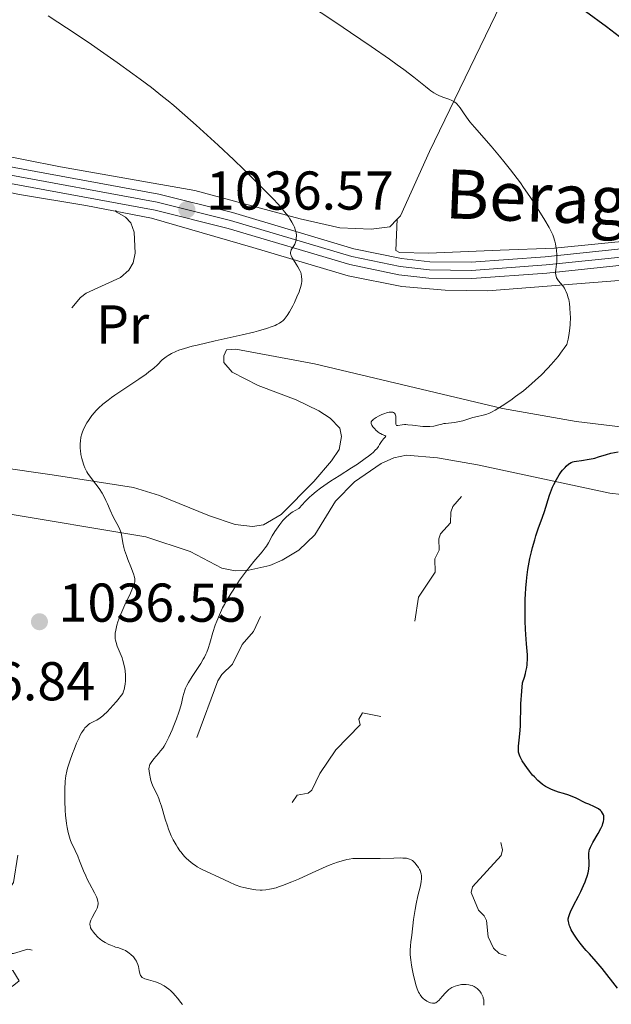
# Model space of a CAD drawing. Units: metres. Extents: x 647835 to 654736, y 4753159 to 4757935.
# Drawn here: x 647917 to 648026, y 4755507 to 4755688 of the extents above; entities that cross this region are included whole.
import ezdxf
from ezdxf.enums import TextEntityAlignment as Align

# ---------------------------------------------------------------- set-up
doc = ezdxf.new("R2010")
doc.units = ezdxf.units.M
doc.header["$MEASUREMENT"] = 0
for name, pattern in [('DGN Style 3', [118.55774, 84.6841, -33.87364]), ('DGN Style 4', [135.5792441, 67.74728, -33.87364, 0.0846841, -33.87364]), ('DGN Style 5', [59.27887, 25.40523, -33.87364])]:
    doc.linetypes.add(name, pattern=pattern)
for name, color, linetype, lineweight in [('Entidades rústicas y varios', 7, 'Continuous', 0), ('Relieve y altimetría', 7, 'Continuous', 0), ('Textos de rotulación', 7, 'Continuous', 0), ('Viales y ferrocarril', 7, 'Continuous', 0)]:
    doc.layers.add(name, color=color, linetype=linetype, lineweight=lineweight)
doc.styles.add('Style-arial', font='arial.shx', dxfattribs={"bigfont": 'arialbig.shx'})
doc.styles.add('Style-ariali', font='ariali.shx', dxfattribs={"bigfont": 'arialibig.shx'})
doc.styles.add('Style-arialn', font='arialn.shx', dxfattribs={"bigfont": 'arialnbig.shx'})

# ---------------------------------------------------------------- blocks, each defined once
blk = doc.blocks.new('5PATER')
at = {"layer": 'Relieve y altimetría', "linetype": 'Continuous', "lineweight": 0}
h = blk.add_hatch(color=250, dxfattribs=at)
edge = h.paths.add_edge_path()
edge.add_ellipse((0, 0), major_axis=(-1.095731441513621, -1.11071069902166), ratio=0.9994222409660318, start_angle=0, end_angle=360)

msp = doc.modelspace()

# ---------------------------------------------------------------- linework, layer by layer
at = {"layer": 'Entidades rústicas y varios', "color": 92, "linetype": 'Continuous', "lineweight": 0}
for points in [[(648025.120000001, 4755733.92, 1017.16), (648025.1499999985, 4755732.4, 1017.16), (648024.2399999984, 4755730.16, 1017.39), (648020.4200000018, 4755721.439999999, 1019.95), (647992.4899999984, 4755663.720000001, 1030.58), (647987.1600000001, 4755651.880000001, 1032.99), (647986.5899999999, 4755651.300000001, 1032.99)], [(647986.5899999999, 4755651.300000001, 1032.99), (647985.2100000009, 4755649.869999999, 1032.99), (647981.8200000003, 4755649.460000001, 1033.92), (647976.0700000003, 4755649.720000001, 1033.92), (647968.8099999987, 4755651.369999999, 1034.3), (647949.4899999984, 4755656.560000001, 1035.55), (647924.8200000003, 4755660.880000001, 1038.47), (647904.4100000001, 4755664.93, 1039.99), (647897.3200000003, 4755667.33, 1040.47), (647880.629999999, 4755675.32, 1039.62)], [(647880.7800000012, 4755668.27, 1041.2), (647892.3399999999, 4755662.130000001, 1040.27), (647894.6000000015, 4755661.09, 1040.09), (647899.3399999999, 4755659.540000001, 1039.81), (647917.3500000015, 4755655.82, 1038.59), (647929.5100000016, 4755653.810000001, 1037.16), (647941.5100000016, 4755651.470000001, 1036.66), (647960.129999999, 4755646.07, 1035.92), (647977.6099999994, 4755640.9, 1033.28), (647987.4200000018, 4755638.970000001, 1033.33), (647995.3599999994, 4755638.290000001, 1032.41), (648003.1900000013, 4755638.15, 1031.17), (648030.3999999985, 4755640.310000001, 1027.87)], [(648130.0399999991, 4755627.630000001, 1015.27), (648128.5199999996, 4755628.35, 1015.51), (648116.9899999984, 4755633, 1016.65), (648107.8999999985, 4755636.310000001, 1017.71), (648098.5, 4755639.369999999, 1019.3), (648086.6000000015, 4755642.57, 1021.38), (648075.4299999997, 4755644.869999999, 1022.76), (648065.6000000015, 4755646.32, 1023.9), (648055.7100000009, 4755647.26, 1025.05), (648044.7800000012, 4755647.76, 1026.32), (648030.8399999999, 4755647.5, 1027.96), (648015.4400000013, 4755646, 1030.28), (648005.4499999993, 4755645.619999999, 1030.68), (647992.3099999987, 4755645.050000001, 1033.08), (647987.0100000016, 4755645.189999999, 1033.54), (647986.3200000003, 4755645.52, 1033.54), (647986.5899999999, 4755651.300000001, 1032.99)], [(648034.0899999999, 4755612.4, 1024.92), (648019.3599999994, 4755614.210000001, 1027.06), (648005.870000001, 4755616.57, 1028.96), (647971.379999999, 4755624.77, 1032.82), (647957.0100000016, 4755627.460000001, 1034.22), (647955.2600000016, 4755627.32, 1034.68), (647954.8099999987, 4755626.26, 1034.22), (647954.7699999996, 4755625.029999999, 1033.75), (647956.3200000003, 4755623.26, 1032.9), (647961.0700000003, 4755620.810000001, 1032.05), (647968.0300000012, 4755618.16, 1031.34), (647972.2199999988, 4755616.130000001, 1030.96), (647974.3099999987, 4755614.790000001, 1030.72), (647976.0599999987, 4755612.970000001, 1030.5), (647976.3900000006, 4755611.460000001, 1030.49), (647975.9600000009, 4755609.060000001, 1029.56), (647974.5399999991, 4755607, 1029.24), (647971.3000000007, 4755603.220000001, 1029.04), (647965.2699999996, 4755597.109999999, 1029.84), (647962.0599999987, 4755595.25, 1030.56), (647960.0500000007, 4755594.939999999, 1030.96), (647956.8900000006, 4755595.290000001, 1030.96), (647952.1799999997, 4755596.880000001, 1031.57), (647942.9800000004, 4755600.630000001, 1032.93), (647938.25, 4755602.109999999, 1033.56), (647923.2899999991, 4755604.4, 1035.15), (647913.4499999993, 4755605.810000001, 1036.69)]]:
    msp.add_polyline3d(points, dxfattribs=at)
at = {"layer": 'Entidades rústicas y varios', "color": 92, "linetype": 'DGN Style 3', "lineweight": 0}
for points in [[(647882.2600000016, 4755600.050000001, 1036.09), (647909.8200000003, 4755598.189999999, 1044.79), (647940.5100000016, 4755593.050000001, 1044.79), (647948.620000001, 4755590.369999999, 1044.79), (647954.3999999985, 4755587.310000001, 1042.93), (647956.8399999999, 4755586.83, 1042.57), (647959.3599999994, 4755586.93, 1042.22), (647963.1999999993, 4755587.810000001, 1041.59), (647965.5, 4755588.76, 1041.22), (647968.5199999996, 4755590.630000001, 1040.7), (647971.5, 4755593.439999999, 1040.13), (647975.2600000016, 4755599.58, 1039.2), (647978.7699999996, 4755603.1, 1039.23), (647983.6499999985, 4755606.49, 1038.83), (647985.9299999997, 4755607.529999999, 1038.61), (647988.2899999991, 4755607.99, 1038.36), (647993.9499999993, 4755607.52, 1037.69), (648001.3200000003, 4755606.27, 1036.76), (648025.5899999999, 4755601.050000001, 1033.07), (648047.8000000007, 4755598.42, 1029.89)], [(648047.8000000007, 4755598.42, 1029.89), (648025.5899999999, 4755601.050000001, 1033.07), (648001.3200000003, 4755606.27, 1036.76), (647993.9499999993, 4755607.52, 1037.69), (647988.2899999991, 4755607.99, 1038.36), (647985.9299999997, 4755607.529999999, 1038.61), (647983.6499999985, 4755606.49, 1038.83), (647978.7699999996, 4755603.1, 1039.23), (647975.2600000016, 4755599.58, 1039.2), (647971.5, 4755593.439999999, 1040.13), (647968.5199999996, 4755590.630000001, 1040.7), (647965.5, 4755588.76, 1041.22), (647963.1999999993, 4755587.810000001, 1041.59), (647959.3599999994, 4755586.93, 1042.22), (647956.8399999999, 4755586.83, 1042.57), (647954.3999999985, 4755587.310000001, 1042.93), (647948.620000001, 4755590.369999999, 1044.79), (647940.5100000016, 4755593.050000001, 1044.79), (647909.8200000003, 4755598.189999999, 1044.79), (647882.2600000016, 4755600.050000001, 1036.09), (647885.0199999996, 4755471.98, 1042.24), (647895.8399999999, 4754970.9, 1033.42)]]:
    msp.add_polyline3d(points, dxfattribs=at)
at = {"layer": 'Relieve y altimetría', "color": 36, "linetype": 'Continuous', "lineweight": 0, "flags": 128}
for points, elevation in [([(648018.0199999996, 4755636.560000001), (648017.9400000013, 4755636.890000001), (648017.7300000004, 4755637.550000001), (648017.5799999982, 4755637.939999999), (648017.4600000009, 4755638.18), (648017.2300000004, 4755638.609999999), (648016.8599999994, 4755639.15), (648016.1700000018, 4755639.99), (648015.8999999985, 4755640.359999999), (648015.8000000007, 4755640.540000001), (648015.6900000013, 4755640.82), (648015.6400000006, 4755641.02), (648015.6000000015, 4755641.42), (648015.6000000015, 4755641.630000001), (648015.6400000006, 4755642.07), (648015.7699999996, 4755643.02), (648015.8299999982, 4755643.540000001), (648015.8500000015, 4755643.939999999), (648015.8500000015, 4755644.77), (648015.7899999991, 4755645.630000001), (648015.7399999984, 4755646), (648015.6099999994, 4755646.74), (648015.4800000004, 4755647.27), (648015.2399999984, 4755648.02), (648015.1000000015, 4755648.4), (648014.7399999984, 4755649.18), (648014.4299999997, 4755649.75), (648013.629999999, 4755651.130000001), (648012.5500000007, 4755652.880000001), (648011.9100000001, 4755653.880000001), (648010.870000001, 4755655.470000001), (648009.7399999984, 4755657.109999999), (648009.1600000001, 4755657.93), (648008.5599999987, 4755658.74), (648007.3599999994, 4755660.33), (648006.1400000006, 4755661.859999999), (648005.3399999999, 4755662.84), (648003.7800000012, 4755664.68), (648000.7199999988, 4755668.140000001), (647999.9200000018, 4755669.109999999), (647999.5599999987, 4755669.560000001), (647999.25, 4755669.99), (647998.6999999993, 4755670.790000001), (647998.0899999999, 4755671.699999999), (647997.8099999987, 4755672.08), (647997.5199999996, 4755672.41), (647997.3599999994, 4755672.560000001), (647997.129999999, 4755672.75), (647996.9600000009, 4755672.859999999), (647996.6099999994, 4755673.060000001), (647996.0700000003, 4755673.290000001), (647994.9400000013, 4755673.68), (647994.1999999993, 4755673.970000001), (647993.8399999999, 4755674.15), (647993.2800000012, 4755674.460000001), (647992.7100000009, 4755674.84), (647992.4200000018, 4755675.07), (647991.7699999996, 4755675.6), (647990.5399999991, 4755676.609999999), (647989.6499999985, 4755677.32), (647987.7899999991, 4755678.720000001), (647986.5899999999, 4755679.59), (647985.1700000018, 4755680.6), (647981.8299999982, 4755682.92), (647978, 4755685.52), (647975.3099999987, 4755687.33), (647969.9600000009, 4755690.869999999)], 1030), ([(647966.620000001, 4755651.779999999), (647965.9400000013, 4755652.65), (647965.5599999987, 4755653.1), (647964.7300000004, 4755654.050000001), (647963.8099999987, 4755655.029999999), (647961.7800000012, 4755657.109999999), (647958.3999999985, 4755660.439999999), (647956.5899999999, 4755662.18), (647953.7399999984, 4755664.869999999), (647951.0799999982, 4755667.32), (647949.7199999988, 4755668.550000001), (647947.6600000001, 4755670.359999999), (647945.6000000015, 4755672.119999999), (647944.5799999982, 4755672.970000001), (647943.5599999987, 4755673.800000001), (647941.5199999996, 4755675.4), (647939.4699999988, 4755676.949999999), (647938.0899999999, 4755677.960000001), (647935.2399999984, 4755680.01), (647932.1900000013, 4755682.15), (647930.5199999996, 4755683.300000001), (647927.7100000009, 4755685.199999999), (647922.5799999982, 4755688.560000001)], 1035), ([(647931.3399999999, 4755602.699999999), (647930.3299999982, 4755604), (647929.8399999999, 4755604.68), (647929.6499999985, 4755604.99), (647929.3999999985, 4755605.439999999), (647929.2899999991, 4755605.67), (647929.1000000015, 4755606.18), (647928.8500000015, 4755606.99), (647928.7399999984, 4755607.43), (647928.5899999999, 4755608.140000001), (647928.4899999984, 4755608.859999999), (647928.4600000009, 4755609.220000001), (647928.4400000013, 4755609.85), (647928.4400000013, 4755610.15), (647928.4800000004, 4755610.609999999), (647928.5799999982, 4755611.290000001), (647928.75, 4755611.960000001), (647928.8599999994, 4755612.290000001), (647928.9899999984, 4755612.630000001), (647929.3000000007, 4755613.290000001), (647929.6700000018, 4755613.960000001), (647929.9499999993, 4755614.4), (647930.5899999999, 4755615.279999999), (647931.0700000003, 4755615.859999999), (647931.3399999999, 4755616.16), (647931.7899999991, 4755616.609999999), (647932.5899999999, 4755617.34), (647933.5799999982, 4755618.130000001), (647934.1700000018, 4755618.57), (647934.8200000003, 4755619.029999999), (647936.25, 4755620), (647939.2300000004, 4755621.98), (647940.5199999996, 4755622.880000001), (647941.0599999987, 4755623.279999999), (647941.9400000013, 4755623.99), (647942.6000000015, 4755624.58), (647943.5, 4755625.470000001), (647943.9600000009, 4755625.890000001), (647944.1900000013, 4755626.07), (647944.5500000007, 4755626.32), (647945.1900000013, 4755626.67), (647945.9800000004, 4755627.029999999), (647946.5100000016, 4755627.24), (647947.5599999987, 4755627.58), (647949, 4755627.98), (647949.8900000006, 4755628.210000001), (647953.2100000009, 4755628.99), (647958.120000001, 4755630.09), (647960.2600000016, 4755630.6), (647961.1499999985, 4755630.82), (647962.5899999999, 4755631.24), (647963.6400000006, 4755631.6), (647964.1799999997, 4755631.82), (647964.4800000004, 4755631.970000001), (647964.9800000004, 4755632.24), (647965.3999999985, 4755632.52), (647965.5899999999, 4755632.67), (647965.8500000015, 4755632.92), (647966.2300000004, 4755633.359999999), (647966.4200000018, 4755633.619999999), (647966.8299999982, 4755634.279999999), (647967.4400000013, 4755635.41), (647967.75, 4755636.040000001), (647968.1999999993, 4755637.02), (647968.5899999999, 4755637.949999999), (647968.7399999984, 4755638.369999999), (647968.8599999994, 4755638.75), (647969.0199999996, 4755639.41), (647969.0899999999, 4755639.939999999), (647969.0899999999, 4755640.25), (647969.0399999991, 4755640.77), (647968.9499999993, 4755641.24), (647968.879999999, 4755641.48), (647968.7300000004, 4755641.859999999), (647968.370000001, 4755642.52), (647968.0300000012, 4755643.060000001), (647967.5399999991, 4755643.84), (647967.3299999982, 4755644.23), (647967.1600000001, 4755644.6), (647967.1000000015, 4755644.779999999), (647967.0399999991, 4755645.02), (647967.0300000012, 4755645.24), (647967.0500000007, 4755645.380000001), (647967.1400000006, 4755645.640000001), (647967.2699999996, 4755645.880000001), (647967.4899999984, 4755646.23), (647967.6099999994, 4755646.41), (647967.7800000012, 4755646.720000001), (647967.8599999994, 4755646.9), (647967.9800000004, 4755647.25), (647968.0199999996, 4755647.439999999), (647968.0700000003, 4755647.76), (647968.0899999999, 4755648.27), (647968.0199999996, 4755648.859999999), (647967.9499999993, 4755649.17), (647967.8200000003, 4755649.609999999), (647967.7300000004, 4755649.84), (647967.5799999982, 4755650.199999999), (647967.2800000012, 4755650.76), (647966.9100000001, 4755651.359999999), (647966.620000001, 4755651.779999999)], 1035), ([(647980.7199999988, 4755607.380000001), (647981.3299999982, 4755607.84), (647981.8500000015, 4755608.26), (647982.1400000006, 4755608.52), (647982.6099999994, 4755608.99), (647982.8099999987, 4755609.210000001), (647983.120000001, 4755609.609999999), (647983.3500000015, 4755609.949999999), (647983.5899999999, 4755610.35), (647983.6999999993, 4755610.52), (647984.0599999987, 4755610.99), (647984.4100000001, 4755611.4), (647984.4600000009, 4755611.529999999), (647984.3099999987, 4755611.65), (647983.8099999987, 4755611.82), (647983.4899999984, 4755611.970000001), (647983.3299999982, 4755612.07), (647983, 4755612.32), (647982.6700000018, 4755612.609999999), (647982.4699999988, 4755612.82), (647982.1099999994, 4755613.24), (647981.9299999997, 4755613.5), (647981.8599999994, 4755613.630000001), (647981.8000000007, 4755613.810000001), (647981.7899999991, 4755614), (647981.8200000003, 4755614.1), (647981.9299999997, 4755614.300000001), (647982.0199999996, 4755614.4), (647982.1900000013, 4755614.57), (647982.3399999999, 4755614.68), (647982.7100000009, 4755614.92), (647983.1400000006, 4755615.16), (647983.7800000012, 4755615.460000001), (647984.1000000015, 4755615.59), (647984.7899999991, 4755615.82), (647985.1000000015, 4755615.890000001), (647985.3599999994, 4755615.92), (647985.5199999996, 4755615.93), (647985.7800000012, 4755615.880000001), (647985.8900000006, 4755615.84), (647986.0700000003, 4755615.720000001), (647986.1900000013, 4755615.560000001), (647986.25, 4755615.42), (647986.3200000003, 4755615.1), (647986.3399999999, 4755614.9), (647986.3399999999, 4755614.48), (647986.3299999982, 4755613.939999999), (647986.3399999999, 4755613.720000001), (647986.379999999, 4755613.550000001), (647986.4699999988, 4755613.439999999), (647986.6900000013, 4755613.43), (647987.5, 4755613.58), (647987.8999999985, 4755613.619999999), (647988.129999999, 4755613.619999999), (647988.5100000016, 4755613.609999999), (647989.379999999, 4755613.529999999), (647991.2699999996, 4755613.300000001), (647992.1600000001, 4755613.25), (647992.5700000003, 4755613.27), (647993.3099999987, 4755613.359999999), (647993.9600000009, 4755613.5), (647994.75, 4755613.710000001), (647995.120000001, 4755613.800000001), (647995.3999999985, 4755613.85), (647995.9499999993, 4755613.91), (647997.0799999982, 4755614.02), (647997.6799999997, 4755614.1), (647997.9800000004, 4755614.17), (647998.6099999994, 4755614.33), (647999.870000001, 4755614.720000001), (648000.4699999988, 4755614.9), (648001.3099999987, 4755615.119999999), (648002.3399999999, 4755615.369999999), (648002.8399999999, 4755615.5), (648003.5100000016, 4755615.75), (648003.879999999, 4755615.92), (648004.5300000012, 4755616.26), (648005.8299999982, 4755617.050000001), (648007.3900000006, 4755618.1), (648008.2800000012, 4755618.75), (648009.7199999988, 4755619.84), (648011.2100000009, 4755621.08), (648011.9600000009, 4755621.74), (648012.9499999993, 4755622.67), (648014.2100000009, 4755623.970000001), (648014.8200000003, 4755624.630000001), (648015.6799999997, 4755625.630000001), (648016.0799999982, 4755626.130000001), (648016.8399999999, 4755627.130000001), (648017.1900000013, 4755627.609999999), (648017.6600000001, 4755628.33), (648017.8999999985, 4755629.279999999), (648018.0300000012, 4755629.949999999), (648018.1000000015, 4755630.4), (648018.2100000009, 4755631.310000001), (648018.2699999996, 4755631.99), (648018.3200000003, 4755633.35), (648018.3099999987, 4755633.93), (648018.25, 4755635.060000001), (648018.1499999985, 4755635.84), (648018.0199999996, 4755636.560000001)], 1030), ([(647953.8599999994, 4755530.65), (647951.7100000009, 4755531.609999999), (647950.5799999982, 4755532.17), (647949.9100000001, 4755532.560000001), (647949.5799999982, 4755532.77), (647949.0799999982, 4755533.119999999), (647948.3399999999, 4755533.710000001), (647947.870000001, 4755534.16), (647947.629999999, 4755534.4), (647947.2800000012, 4755534.790000001), (647946.9499999993, 4755535.199999999), (647946.7300000004, 4755535.5), (647946.3000000007, 4755536.119999999), (647946.0300000012, 4755536.560000001), (647945.5100000016, 4755537.5), (647945.1499999985, 4755538.24), (647944.6600000001, 4755539.43), (647944.4400000013, 4755540.040000001), (647944.0399999991, 4755541.290000001), (647943.3500000015, 4755543.66), (647943.0199999996, 4755544.66), (647942.8599999994, 4755545.08), (647942.5399999991, 4755545.82), (647941.9499999993, 4755546.98), (647941.6999999993, 4755547.52), (647941.5899999999, 4755547.800000001), (647941.3999999985, 4755548.380000001), (647941.2600000016, 4755548.960000001), (647941.1900000013, 4755549.34), (647941.0899999999, 4755550.01), (647941.0500000007, 4755550.540000001), (647941.0700000003, 4755550.77), (647941.1499999985, 4755551.109999999), (647941.2199999988, 4755551.279999999), (647941.4400000013, 4755551.66), (647941.9600000009, 4755552.33), (647942.8000000007, 4755553.33), (647943.1999999993, 4755553.800000001), (647943.6400000006, 4755554.380000001), (647943.8399999999, 4755554.68), (647944.1400000006, 4755555.210000001), (647944.6799999997, 4755556.300000001), (647945.3000000007, 4755557.67), (647945.6400000006, 4755558.449999999), (647946.129999999, 4755559.67), (647946.5599999987, 4755560.869999999), (647946.7399999984, 4755561.439999999), (647947, 4755562.470000001), (647947.2800000012, 4755563.710000001), (647947.4400000013, 4755564.32), (647947.6499999985, 4755564.949999999), (647947.7800000012, 4755565.27), (647948.0100000016, 4755565.779999999), (647948.3000000007, 4755566.310000001), (647948.9899999984, 4755567.449999999), (647950.5500000007, 4755569.83), (647951.0100000016, 4755570.6), (647951.2199999988, 4755570.98), (647951.4899999984, 4755571.52), (647951.6499999985, 4755571.869999999), (647951.9200000018, 4755572.550000001), (647952.25, 4755573.529999999), (647952.7800000012, 4755575.48), (647953.2199999988, 4755576.869999999), (647953.4899999984, 4755577.6), (647953.9699999988, 4755578.76), (647954.5700000003, 4755580), (647954.9100000001, 4755580.66), (647955.2899999991, 4755581.33), (647956.129999999, 4755582.73), (647957.0399999991, 4755584.140000001), (647957.6799999997, 4755585.07), (647958.9499999993, 4755586.810000001), (647960.2899999991, 4755588.5), (647961.7899999991, 4755590.300000001), (647962.3599999994, 4755591.029999999), (647962.5899999999, 4755591.35), (647962.9600000009, 4755591.960000001), (647963.6700000018, 4755593.220000001), (647964.1499999985, 4755594.01), (647964.7199999988, 4755594.85), (647965.0599999987, 4755595.310000001), (647965.629999999, 4755596.01), (647966.2899999991, 4755596.689999999), (647966.6499999985, 4755597.02), (647967.1600000001, 4755597.42), (647967.4299999997, 4755597.609999999), (647967.8500000015, 4755597.880000001), (647968.5199999996, 4755598.220000001), (647969.2199999988, 4755598.99), (647969.6600000001, 4755599.460000001), (647970.5, 4755600.290000001), (647970.8999999985, 4755600.67), (647971.7100000009, 4755601.359999999), (647972.5399999991, 4755601.99), (647973.1099999994, 4755602.4), (647974.3599999994, 4755603.24), (647975.9499999993, 4755604.25), (647978.1900000013, 4755605.68), (647979.2699999996, 4755606.380000001), (647980.7199999988, 4755607.380000001)], 1030), ([(647929.6799999997, 4755530.390000001), (647929.4699999988, 4755530.869999999), (647929.0700000003, 4755531.83), (647928.3500000015, 4755533.67), (647928.0199999996, 4755534.49), (647927.5100000016, 4755535.560000001), (647927.0799999982, 4755536.43), (647926.879999999, 4755536.869999999), (647926.6000000015, 4755537.58), (647926.3500000015, 4755538.390000001), (647926.2399999984, 4755538.82), (647926.0500000007, 4755539.779999999), (647925.9499999993, 4755540.48), (647925.7800000012, 4755542.02), (647925.7100000009, 4755542.859999999), (647925.629999999, 4755544.630000001), (647925.6099999994, 4755545.949999999), (647925.6400000006, 4755547.189999999), (647925.6700000018, 4755547.75), (647925.7100000009, 4755548.27), (647925.8299999982, 4755549.220000001), (647926, 4755550.09), (647926.1499999985, 4755550.66), (647926.5399999991, 4755551.890000001), (647927.0300000012, 4755553.32), (647927.3200000003, 4755554.07), (647927.7699999996, 4755555.189999999), (647928.2399999984, 4755556.220000001), (647928.4699999988, 4755556.68), (647928.7100000009, 4755557.1), (647928.8599999994, 4755557.35), (647929.1700000018, 4755557.800000001), (647929.3299999982, 4755558), (647929.6499999985, 4755558.34), (647929.9800000004, 4755558.630000001), (647930.1999999993, 4755558.790000001), (647930.6799999997, 4755559.050000001), (647931.1999999993, 4755559.290000001), (647931.5199999996, 4755559.449999999), (647932.1000000015, 4755559.84), (647932.5799999982, 4755560.23), (647932.8500000015, 4755560.470000001), (647933.3099999987, 4755560.91), (647934.0199999996, 4755561.66), (647934.4200000018, 4755562.109999999), (647935.0899999999, 4755562.880000001), (647936.25, 4755564.300000001), (647936.4100000001, 4755564.77), (647936.5, 4755565.08), (647936.629999999, 4755565.720000001), (647936.6700000018, 4755566.040000001), (647936.7300000004, 4755566.67), (647936.7399999984, 4755567.300000001), (647936.7300000004, 4755567.710000001), (647936.6700000018, 4755568.49), (647936.6099999994, 4755568.9), (647936.4699999988, 4755569.68), (647936.2800000012, 4755570.4), (647936.1400000006, 4755570.859999999), (647935.8000000007, 4755571.73), (647935.25, 4755573), (647935.0300000012, 4755573.66), (647934.9200000018, 4755574.119999999), (647934.8900000006, 4755574.359999999), (647934.8599999994, 4755574.73), (647934.8599999994, 4755575.109999999), (647934.879999999, 4755575.380000001), (647934.9600000009, 4755575.939999999), (647935.1799999997, 4755576.84), (647935.379999999, 4755577.48), (647935.5399999991, 4755577.92), (647935.9100000001, 4755578.859999999), (647936.6600000001, 4755580.560000001), (647937.6499999985, 4755582.720000001), (647938.0399999991, 4755583.609999999), (647938.3000000007, 4755584.220000001), (647938.379999999, 4755584.49), (647938.4600000009, 4755584.85), (647938.4899999984, 4755585.199999999), (647938.4800000004, 4755585.369999999), (647938.4299999997, 4755585.65), (647938.2399999984, 4755586.290000001), (647937.7399999984, 4755587.57), (647937.1900000013, 4755588.91), (647936.9299999997, 4755589.6), (647936.5899999999, 4755590.6), (647936.4600000009, 4755591.08), (647936.2600000016, 4755591.960000001), (647936, 4755593.460000001), (647935.8399999999, 4755594.1), (647935.7399999984, 4755594.390000001), (647935.4800000004, 4755594.93), (647934.8399999999, 4755596.050000001), (647934.4899999984, 4755596.710000001), (647933.9600000009, 4755597.91), (647933.4499999993, 4755599.109999999), (647933.1700000018, 4755599.73), (647932.6999999993, 4755600.640000001), (647932.4499999993, 4755601.08), (647931.8999999985, 4755601.92), (647931.3399999999, 4755602.699999999)], 1035), ([(647999.9800000004, 4755510.859999999), (647999.7300000004, 4755510.91), (647999.1999999993, 4755510.970000001), (647998.9299999997, 4755510.970000001), (647998.3900000006, 4755510.939999999), (647997.8599999994, 4755510.85), (647997.629999999, 4755510.800000001), (647997.1999999993, 4755510.67), (647996.8999999985, 4755510.550000001), (647996.5799999982, 4755510.4), (647996.3900000006, 4755510.279999999), (647996.0500000007, 4755510.040000001), (647995.6099999994, 4755509.640000001), (647995.3500000015, 4755509.359999999), (647994.8999999985, 4755508.800000001), (647994.4699999988, 4755508.310000001), (647994.2699999996, 4755508.09), (647993.9600000009, 4755507.82), (647993.6499999985, 4755507.630000001), (647993.5, 4755507.57), (647993.3399999999, 4755507.540000001), (647993.0199999996, 4755507.529999999), (647992.6900000013, 4755507.6), (647992.4699999988, 4755507.68), (647992.0300000012, 4755507.9), (647991.6000000015, 4755508.189999999), (647991.379999999, 4755508.359999999), (647991.0700000003, 4755508.67), (647990.7800000012, 4755509.07), (647990.6400000006, 4755509.310000001), (647990.5, 4755509.57), (647990.25, 4755510.189999999), (647990.0100000016, 4755510.9), (647989.8599999994, 4755511.43), (647989.5700000003, 4755512.59), (647989.3000000007, 4755513.859999999), (647989.1900000013, 4755514.52), (647989.0500000007, 4755515.49), (647988.9600000009, 4755516.43), (647988.9400000013, 4755516.869999999), (647988.9400000013, 4755517.290000001), (647988.9899999984, 4755518.060000001), (647989.0799999982, 4755518.76), (647989.2199999988, 4755519.6), (647989.2800000012, 4755519.99), (647989.5799999982, 4755522.890000001), (647989.8599999994, 4755524.74), (647990.0500000007, 4755525.75), (647990.379999999, 4755527.25), (647990.8200000003, 4755529.040000001), (647990.9699999988, 4755529.84), (647991.0199999996, 4755530.33), (647991.0300000012, 4755530.57), (647991.0100000016, 4755530.91), (647990.9600000009, 4755531.24), (647990.9100000001, 4755531.449999999), (647990.7600000016, 4755531.85), (647990.6799999997, 4755532.029999999), (647990.4800000004, 4755532.390000001), (647990.2600000016, 4755532.710000001), (647989.8200000003, 4755533.26), (647989.5300000012, 4755533.550000001), (647989.3900000006, 4755533.68), (647989.1400000006, 4755533.84), (647988.8399999999, 4755533.970000001), (647988.6700000018, 4755534.02), (647988.2600000016, 4755534.1), (647988.0199999996, 4755534.130000001), (647987.6000000015, 4755534.16), (647987.120000001, 4755534.17), (647985.9800000004, 4755534.16), (647983.4400000013, 4755534.07), (647982.25, 4755534.040000001), (647980.7899999991, 4755534.060000001), (647979.2199999988, 4755534.09), (647978.4600000009, 4755534.050000001), (647977.7399999984, 4755533.949999999), (647977.3500000015, 4755533.869999999), (647976.7100000009, 4755533.720000001), (647975.620000001, 4755533.380000001), (647974.3099999987, 4755532.9), (647973.5599999987, 4755532.59), (647970.9600000009, 4755531.43), (647968.4499999993, 4755530.300000001), (647967.2399999984, 4755529.779999999), (647965.5700000003, 4755529.109999999), (647964.8299999982, 4755528.859999999), (647964.379999999, 4755528.720000001), (647963.5500000007, 4755528.5), (647963.1799999997, 4755528.43), (647962.4699999988, 4755528.33), (647961.8299999982, 4755528.290000001), (647961.4299999997, 4755528.290000001), (647960.6400000006, 4755528.35), (647960.1999999993, 4755528.4), (647959.3299999982, 4755528.550000001), (647958.4699999988, 4755528.75), (647957.9200000018, 4755528.9), (647956.879999999, 4755529.25), (647955.8200000003, 4755529.699999999), (647953.8599999994, 4755530.65)], 1030), ([(647947.1999999993, 4755507.279999999), (647946.870000001, 4755507.74), (647946.3500000015, 4755508.4), (647945.8099999987, 4755509.02), (647945.5399999991, 4755509.32), (647944.9899999984, 4755509.859999999), (647944.7100000009, 4755510.1), (647944.2899999991, 4755510.43), (647943.870000001, 4755510.710000001), (647943.6000000015, 4755510.869999999), (647943.0500000007, 4755511.15), (647942.2800000012, 4755511.449999999), (647941.8000000007, 4755511.59), (647940.9499999993, 4755511.810000001), (647940.3099999987, 4755512.01), (647940.0599999987, 4755512.119999999), (647939.8399999999, 4755512.25), (647939.75, 4755512.33), (647939.6000000015, 4755512.51), (647939.5300000012, 4755512.619999999), (647939.4499999993, 4755512.800000001), (647939.379999999, 4755513.01), (647939.2699999996, 4755513.51), (647939.1099999994, 4755514.26), (647939, 4755514.65), (647938.8599999994, 4755515.040000001), (647938.7699999996, 4755515.23), (647938.6099999994, 4755515.5), (647938.4899999984, 4755515.68), (647938.2199999988, 4755516.01), (647937.7600000016, 4755516.470000001), (647937.4299999997, 4755516.74), (647937.1999999993, 4755516.9), (647936.7399999984, 4755517.17), (647936.4800000004, 4755517.300000001), (647935.9899999984, 4755517.51), (647935.5199999996, 4755517.66), (647934.9299999997, 4755517.84), (647934.6499999985, 4755517.93), (647934.0599999987, 4755518.15), (647933.6900000013, 4755518.32), (647933.0199999996, 4755518.68), (647932.4200000018, 4755519.060000001), (647932.129999999, 4755519.27), (647931.6999999993, 4755519.640000001), (647931.120000001, 4755520.25), (647930.8599999994, 4755520.58), (647930.5199999996, 4755521.07), (647930.370000001, 4755521.35), (647930.3200000003, 4755521.49), (647930.2600000016, 4755521.699999999), (647930.2300000004, 4755522.029999999), (647930.2800000012, 4755522.390000001), (647930.3399999999, 4755522.58), (647930.4200000018, 4755522.790000001), (647930.629999999, 4755523.23), (647931.1499999985, 4755524.15), (647931.3999999985, 4755524.6), (647931.5700000003, 4755524.970000001), (647931.6400000006, 4755525.15), (647931.7100000009, 4755525.439999999), (647931.7399999984, 4755525.73), (647931.7300000004, 4755525.890000001), (647931.6799999997, 4755526.23), (647931.6400000006, 4755526.41), (647931.5399999991, 4755526.710000001), (647931.4100000001, 4755527.029999999), (647931.0599999987, 4755527.76), (647930.1499999985, 4755529.460000001), (647929.6799999997, 4755530.390000001)], 1035), ([(648002.4699999988, 4755507.16), (648002.4600000009, 4755507.810000001), (648002.4299999997, 4755508.140000001), (648002.3599999994, 4755508.48), (648002.3099999987, 4755508.66), (648002.1099999994, 4755509.140000001), (648001.9699999988, 4755509.390000001), (648001.7199999988, 4755509.74), (648001.4200000018, 4755510.07), (648001.2600000016, 4755510.220000001), (648000.879999999, 4755510.49), (648000.6700000018, 4755510.609999999), (648000.3399999999, 4755510.76), (647999.9800000004, 4755510.859999999)], 1030)]:
    msp.add_lwpolyline(points, dxfattribs=dict(at, elevation=elevation))
at = {"layer": 'Relieve y altimetría', "color": 36, "linetype": 'Continuous', "lineweight": 30, "elevation": 1025, "flags": 128}
for points in [[(648027.3200000003, 4755684.73), (648024.9299999997, 4755686.560000001), (648021.1000000015, 4755689.380000001)], [(648018.1700000018, 4755606.5), (648018.4699999988, 4755606.66), (648018.7699999996, 4755606.779999999), (648018.9899999984, 4755606.85), (648019.4499999993, 4755606.939999999), (648020.379999999, 4755607.07), (648021.7699999996, 4755607.26), (648022.4800000004, 4755607.390000001), (648022.8200000003, 4755607.48), (648023.5100000016, 4755607.689999999), (648024.9499999993, 4755608.15), (648025.7600000016, 4755608.359999999), (648027.0899999999, 4755608.619999999)], [(648021.5599999987, 4755531.460000001), (648021.620000001, 4755531.75), (648021.6900000013, 4755532.18), (648021.7399999984, 4755532.84), (648021.7300000004, 4755534.970000001), (648021.7800000012, 4755535.470000001), (648021.8399999999, 4755535.720000001), (648022.0100000016, 4755536.15), (648022.129999999, 4755536.390000001), (648022.4600000009, 4755537), (648023.4299999997, 4755538.65), (648023.9200000018, 4755539.57), (648024.1900000013, 4755540.17), (648024.3000000007, 4755540.460000001), (648024.4200000018, 4755540.869999999), (648024.4800000004, 4755541.24), (648024.4899999984, 4755541.470000001), (648024.4800000004, 4755541.609999999), (648024.4400000013, 4755541.890000001), (648024.3900000006, 4755542.07), (648024.2300000004, 4755542.41), (648024.0199999996, 4755542.699999999), (648023.8500000015, 4755542.880000001), (648023.4699999988, 4755543.17), (648023.2399999984, 4755543.310000001), (648022.75, 4755543.560000001), (648021.6900000013, 4755544), (648021.129999999, 4755544.24), (648019.25, 4755545.17), (648018.4699999988, 4755545.5), (648018.0300000012, 4755545.66), (648017.0599999987, 4755545.960000001), (648016.120000001, 4755546.26), (648015.6400000006, 4755546.43), (648014.8900000006, 4755546.73), (648014.1499999985, 4755547.09), (648013.7800000012, 4755547.300000001), (648013.2399999984, 4755547.66), (648012.7100000009, 4755548.07), (648012.370000001, 4755548.380000001), (648011.7199999988, 4755549.029999999), (648011.4100000001, 4755549.369999999), (648010.8299999982, 4755550.07), (648010.3200000003, 4755550.76), (648010.0199999996, 4755551.199999999), (648009.5100000016, 4755552), (648009.129999999, 4755552.720000001), (648009, 4755553.02), (648008.9299999997, 4755553.210000001), (648008.8399999999, 4755553.57), (648008.8099999987, 4755553.91), (648008.8000000007, 4755554.15), (648008.8399999999, 4755554.67), (648008.9600000009, 4755555.77), (648009.1400000006, 4755557.540000001), (648009.1999999993, 4755558.48), (648009.2100000009, 4755559.48), (648009.2300000004, 4755561.210000001), (648009.2699999996, 4755562.4), (648009.4299999997, 4755564.77), (648009.5700000003, 4755566.290000001), (648009.9100000001, 4755567.34), (648010.0899999999, 4755567.960000001), (648010.1799999997, 4755568.35), (648010.3299999982, 4755569.060000001), (648010.3999999985, 4755569.560000001), (648010.4299999997, 4755569.880000001), (648010.4699999988, 4755570.49), (648010.4499999993, 4755571.4), (648010.2899999991, 4755573.43), (648010.1600000001, 4755575.140000001), (648010.1099999994, 4755576.09), (648010.0500000007, 4755577.609999999), (648010.0100000016, 4755580.02), (648010.0399999991, 4755581.66), (648010.0700000003, 4755582.470000001), (648010.1400000006, 4755583.68), (648010.25, 4755584.84), (648010.3299999982, 4755585.59), (648010.5399999991, 4755587.040000001), (648010.6600000001, 4755587.74), (648010.9200000018, 4755589.060000001), (648011.2100000009, 4755590.300000001), (648011.3999999985, 4755591.07), (648011.8000000007, 4755592.49), (648012.0199999996, 4755593.199999999), (648012.4400000013, 4755594.49), (648013.2199999988, 4755596.66), (648013.5599999987, 4755597.66), (648014.5, 4755600.689999999), (648014.8599999994, 4755601.689999999), (648015.0599999987, 4755602.18), (648015.2800000012, 4755602.66), (648015.7699999996, 4755603.58), (648016.3000000007, 4755604.43), (648016.6499999985, 4755604.939999999), (648016.8900000006, 4755605.25), (648017.3399999999, 4755605.779999999), (648017.5799999982, 4755606.02), (648018.0199999996, 4755606.4), (648018.1700000018, 4755606.5)], [(648026.9699999988, 4755510.32), (648024.1499999985, 4755513.9), (648023.0500000007, 4755515.210000001), (648021.8099999987, 4755516.57), (648021.2399999984, 4755517.210000001), (648020.8599999994, 4755517.65), (648020.1099999994, 4755518.57), (648019.5899999999, 4755519.26), (648018.9400000013, 4755520.210000001), (648018.4800000004, 4755521), (648018.2699999996, 4755521.460000001), (648018.1600000001, 4755521.74), (648018.0199999996, 4755522.24), (648017.9600000009, 4755522.57), (648017.9499999993, 4755522.73), (648017.9499999993, 4755522.99), (648018.0300000012, 4755523.43), (648018.1999999993, 4755523.970000001), (648018.3299999982, 4755524.279999999), (648018.879999999, 4755525.43), (648019.8000000007, 4755527.18), (648020.2300000004, 4755528.02), (648020.75, 4755529.130000001), (648021.0100000016, 4755529.77), (648021.1600000001, 4755530.15), (648021.3900000006, 4755530.85), (648021.5599999987, 4755531.460000001)]]:
    msp.add_lwpolyline(points, dxfattribs=at)
at = {"layer": 'Relieve y altimetría', "color": 27, "linetype": 'DGN Style 5', "lineweight": 0, "flags": 128}
for points, elevation in [([(647898.5, 4755592.550000001), (647901.2600000016, 4755594.82), (647904.1900000013, 4755596.5), (647905.4699999988, 4755597.790000001), (647907.3099999987, 4755598.67), (647908.0899999999, 4755600.77), (647907.8000000007, 4755601.65), (647906.6400000006, 4755602.619999999), (647906.1400000006, 4755604.540000001), (647904.3200000003, 4755606.85), (647903.8599999994, 4755610.720000001), (647904.3200000003, 4755614.6), (647907.129999999, 4755619.630000001), (647910.8599999994, 4755623.540000001), (647913.5, 4755625.76), (647924.8599999994, 4755632.59), (647928.5300000012, 4755636.949999999), (647929.5500000007, 4755637.699999999), (647935.8500000015, 4755640.609999999), (647937.3399999999, 4755641.91), (647938.1700000018, 4755643.310000001), (647938.5399999991, 4755645.050000001), (647938.3599999994, 4755648.92), (647937.7300000004, 4755650.630000001), (647936.75, 4755651.65), (647935.1499999985, 4755652.6), (647934.3999999985, 4755653.59), (647934.5700000003, 4755654.66), (647935.3399999999, 4755655.66), (647935.6000000015, 4755657.09), (647935.0599999987, 4755658.460000001), (647934.0700000003, 4755659.529999999), (647923.9800000004, 4755667.439999999), (647919.2300000004, 4755671.67), (647918.8399999999, 4755671.949999999)], 1037.5), ([(648006.5799999982, 4755516.199999999), (648005.2600000016, 4755516.67), (648004.1999999993, 4755517.640000001), (648003.2399999984, 4755519.710000001), (648002.9600000009, 4755522.710000001), (648002.5399999991, 4755523.58), (648001.4699999988, 4755524.58), (648000.129999999, 4755527.82), (648000.3999999985, 4755528.869999999), (648005.6600000001, 4755534.640000001), (648005.8900000006, 4755535.68), (648005.5899999999, 4755537.08), (648005.0399999991, 4755538.74), (648001.1999999993, 4755541.640000001), (647995.8900000006, 4755549.699999999), (647994.3500000015, 4755550.82), (647994.1600000001, 4755551.52), (647994.4499999993, 4755553.529999999), (647993.5100000016, 4755554.91), (647990.0599999987, 4755556.52), (647984.1700000018, 4755560.01), (647980.2100000009, 4755560.800000001), (647979.5500000007, 4755559.630000001), (647979.7699999996, 4755558.59), (647975.3299999982, 4755553.98), (647972.370000001, 4755549.68), (647970.9400000013, 4755546.58), (647970.2199999988, 4755546.060000001), (647968.2100000009, 4755545.67), (647967.1999999993, 4755544.18), (647966.3999999985, 4755541.689999999), (647962.2699999996, 4755539.540000001), (647959.2100000009, 4755539.640000001), (647955.8999999985, 4755541.449999999), (647952.1900000013, 4755542.630000001), (647950.2399999984, 4755544.23), (647949.1799999997, 4755546.609999999), (647948.1900000013, 4755547.619999999), (647947.6900000013, 4755548.66), (647947.5500000007, 4755550.029999999), (647953.6900000013, 4755566.67), (647954.4299999997, 4755567.800000001), (647956.3999999985, 4755569.68), (647958.1600000001, 4755573.290000001), (647960.2399999984, 4755575.66), (647962.5700000003, 4755580.74), (647963.9499999993, 4755581.529999999), (647967.1400000006, 4755580.92), (647971.129999999, 4755582.01), (647975.8299999982, 4755581.290000001), (647982, 4755579.48), (647983.7899999991, 4755577.210000001), (647986.1799999997, 4755575.040000001), (647987.6799999997, 4755575.119999999), (647988.8299999982, 4755575.609999999), (647989.6400000006, 4755576.58), (647990.4800000004, 4755581.99), (647993.5300000012, 4755586.59), (647993.4800000004, 4755589.01), (647994.2800000012, 4755590.630000001), (647994.1999999993, 4755592.66), (647994.5199999996, 4755593.6), (647996.3299999982, 4755595.640000001), (647996.3900000006, 4755597.550000001), (647996.75, 4755598.609999999), (647999.4699999988, 4755601.710000001), (648001.3200000003, 4755604.630000001), (648002.5300000012, 4755609.59), (648003.2300000004, 4755610.24), (648006.3099999987, 4755611.27)], 1027.5), ([(647937.5700000003, 4755473.130000001), (647939.6600000001, 4755479.130000001), (647939.6600000001, 4755480.630000001), (647939.0500000007, 4755482.790000001), (647939.3500000015, 4755485.49), (647939.0300000012, 4755488.310000001), (647939.370000001, 4755491.939999999), (647938.1099999994, 4755498.380000001), (647939.2699999996, 4755500.640000001), (647939.379999999, 4755501.5), (647938.9400000013, 4755505.710000001), (647938.4699999988, 4755506.58), (647937.2199999988, 4755507.17), (647932.6600000001, 4755508.09), (647928.2699999996, 4755512.380000001), (647927.1600000001, 4755513.08), (647923.5100000016, 4755512.83), (647921.879999999, 4755513.310000001), (647922.8000000007, 4755514.57), (647922.629999999, 4755515.050000001), (647922.2800000012, 4755515.699999999), (647920.2199999988, 4755517.16), (647918.879999999, 4755517.43), (647916.2100000009, 4755516.640000001), (647914.2800000012, 4755516.66), (647909.9600000009, 4755518.560000001), (647909.1999999993, 4755518.369999999), (647908.4899999984, 4755517.67), (647908.4899999984, 4755516.6), (647909.1499999985, 4755515.6), (647916.1000000015, 4755513.550000001), (647917.2899999991, 4755511.630000001), (647914.2300000004, 4755509.25), (647912.1499999985, 4755506.42), (647910.25, 4755505.35), (647905.3299999982, 4755503.41), (647902.129999999, 4755503.58), (647901.3900000006, 4755504.529999999), (647901.370000001, 4755507.92), (647900.1099999994, 4755510.470000001), (647900.0799999982, 4755511.68), (647902.25, 4755514.08), (647903.6000000015, 4755516.58), (647904.120000001, 4755520.390000001), (647903.2199999988, 4755521.67), (647903.1499999985, 4755522.65), (647904.8500000015, 4755524.550000001), (647906.4899999984, 4755525.82), (647908.0799999982, 4755525.790000001), (647910.129999999, 4755524.890000001), (647911.4100000001, 4755524.75), (647914.8399999999, 4755527.560000001), (647916.1999999993, 4755529.65), (647917.1700000018, 4755535.439999999), (647916.9499999993, 4755538.290000001), (647916.3000000007, 4755539.75), (647913.5199999996, 4755542.970000001), (647912.1099999994, 4755543.609999999), (647911.2800000012, 4755541.65), (647910.5700000003, 4755540.77), (647906.5599999987, 4755537.720000001), (647905.6499999985, 4755536.640000001), (647905.0899999999, 4755533.800000001), (647905.4299999997, 4755530.540000001), (647905.1400000006, 4755530.1), (647898.9400000013, 4755529.49), (647894.620000001, 4755527.83)], 1037.5)]:
    msp.add_lwpolyline(points, dxfattribs=dict(at, elevation=elevation))
at = {"layer": 'Viales y ferrocarril', "color": 250, "linetype": 'Continuous', "lineweight": 0}
for points in [[(647880.6900000013, 4755672.42, 1041.44), (647900.4499999993, 4755664.689999999, 1039.76), (647909.3200000003, 4755662.029999999, 1039.58), (647942.8599999994, 4755655.869999999, 1036.47), (647956.379999999, 4755652.5, 1035.75), (647978.620000001, 4755645.880000001, 1033.64), (647987.379999999, 4755644.07, 1033.08), (647992.5599999987, 4755643.49, 1032.64), (648000.1499999985, 4755643.380000001, 1031.5), (648013.7300000004, 4755644.380000001, 1030.15), (648029.3399999999, 4755646.01, 1027.95), (648043.129999999, 4755646.48, 1025.86), (648055.1799999997, 4755645.630000001, 1024.66), (648067.7199999988, 4755644.23, 1023.32), (648080.1900000013, 4755642.290000001, 1021.86), (648090.1700000018, 4755640.35, 1020.6), (648097.4200000018, 4755638.35, 1019.47), (648109.5899999999, 4755634.220000001, 1017.52), (648128.7800000012, 4755626.380000001, 1014.6), (648143.629999999, 4755619.08, 1012.43), (648176.0199999996, 4755601.74, 1007.1), (648180.1999999993, 4755598.619999999, 1006.79), (648181.5399999991, 4755597.199999999, 1006.63), (648181.6099999994, 4755597.07, 1006.61)], [(647880.75, 4755669.67, 1040.39), (647899.4899999984, 4755661.85, 1039.76), (647908.629999999, 4755659.109999999, 1039.58), (647942.2199999988, 4755652.93, 1036.47), (647955.5700000003, 4755649.6, 1035.75), (647977.879999999, 4755642.970000001, 1033.64), (647986.8999999985, 4755641.109999999, 1033.08), (647992.379999999, 4755640.49, 1032.64), (648000.25, 4755640.380000001, 1031.5), (648013.9899999984, 4755641.41, 1030.15), (648029.5399999991, 4755643.01, 1027.95)]]:
    msp.add_polyline3d(points, dxfattribs=at)
at = {"layer": 'Viales y ferrocarril', "color": 7, "linetype": 'Continuous', "lineweight": 0}
msp.add_polyline3d([(648029.3399999999, 4755646.01, 1027.95), (648013.7300000004, 4755644.380000001, 1030.15), (648000.1499999985, 4755643.380000001, 1031.5), (647992.5599999987, 4755643.49, 1032.64), (647987.379999999, 4755644.07, 1033.08), (647978.620000001, 4755645.880000001, 1033.64), (647956.379999999, 4755652.5, 1035.75), (647942.8599999994, 4755655.869999999, 1036.47), (647909.3200000003, 4755662.029999999, 1039.58), (647900.4499999993, 4755664.689999999, 1039.76), (647880.6900000013, 4755672.42, 1041.44), (647880.75, 4755669.67, 1040.39), (647899.4899999984, 4755661.85, 1039.76), (647908.629999999, 4755659.109999999, 1039.58), (647942.2199999988, 4755652.93, 1036.47), (647955.5700000003, 4755649.6, 1035.75), (647977.879999999, 4755642.970000001, 1033.64), (647986.8999999985, 4755641.109999999, 1033.08), (647992.379999999, 4755640.49, 1032.64), (648000.25, 4755640.380000001, 1031.5), (648013.9899999984, 4755641.41, 1030.15), (648029.5399999991, 4755643.01, 1027.95)], dxfattribs=at)
at = {"layer": 'Viales y ferrocarril', "color": 250, "linetype": 'DGN Style 4', "lineweight": 0}
msp.add_polyline3d([(647880.7199999988, 4755671.060000001, 1040.39), (647899.9699999988, 4755663.27, 1039.76), (647908.9800000004, 4755660.57, 1039.58), (647942.5399999991, 4755654.4, 1036.47), (647955.9800000004, 4755651.050000001, 1035.75), (647978.25, 4755644.43, 1033.64), (647987.1400000006, 4755642.59, 1033.08), (647992.4699999988, 4755641.99, 1032.64), (648000.1999999993, 4755641.880000001, 1031.5), (648013.8599999994, 4755642.9, 1030.15), (648029.4400000013, 4755644.51, 1027.95)], dxfattribs=at)

# ---------------------------------------------------------------- block references
at = {"layer": 'Relieve y altimetría', "color": 250, "linetype": 'Continuous', "lineweight": 0}
for p in [(647948.0100000016, 4755653.040000001, 1036.57), (647920.9800000004, 4755577.48, 1036.55)]:
    msp.add_blockref('5PATER', p, dxfattribs=at)

# ---------------------------------------------------------------- texts
at = {"layer": 'Entidades rústicas y varios', "color": 92, "linetype": 'Continuous', "lineweight": 0, "style": 'Style-arialn'}
msp.add_text('Pr', height=7.000020000000001, dxfattribs=at).set_placement((647936.2308486067, 4755631.990009999, 1035.47), align=Align.MIDDLE_CENTER)
at = {"layer": 'Textos de rotulación', "color": 250, "linetype": 'Continuous', "lineweight": 0, "style": 'Style-arial'}
for s, p in [('1036.57', (647951.5100000016, 4755653.040000001, 1036.57)), ('1036.55', (647924.4800000004, 4755577.48, 1036.55)), ('1026.84', (647896.7399999984, 4755563.07, 1026.84))]:
    msp.add_text(s, height=7.000020000000001, dxfattribs=at).set_placement(p)
at = {"layer": 'Textos de rotulación', "color": 250, "linetype": 'Continuous', "lineweight": 0, "style": 'Style-ariali'}
msp.add_text('Beraguarraldeko', height=8.999460000000001, rotation=357.7859999775779, dxfattribs=at).set_placement((648043.3796423823, 4755649.617570022, 1031.83), align=Align.CENTER)

doc.saveas('drawing.dxf')
